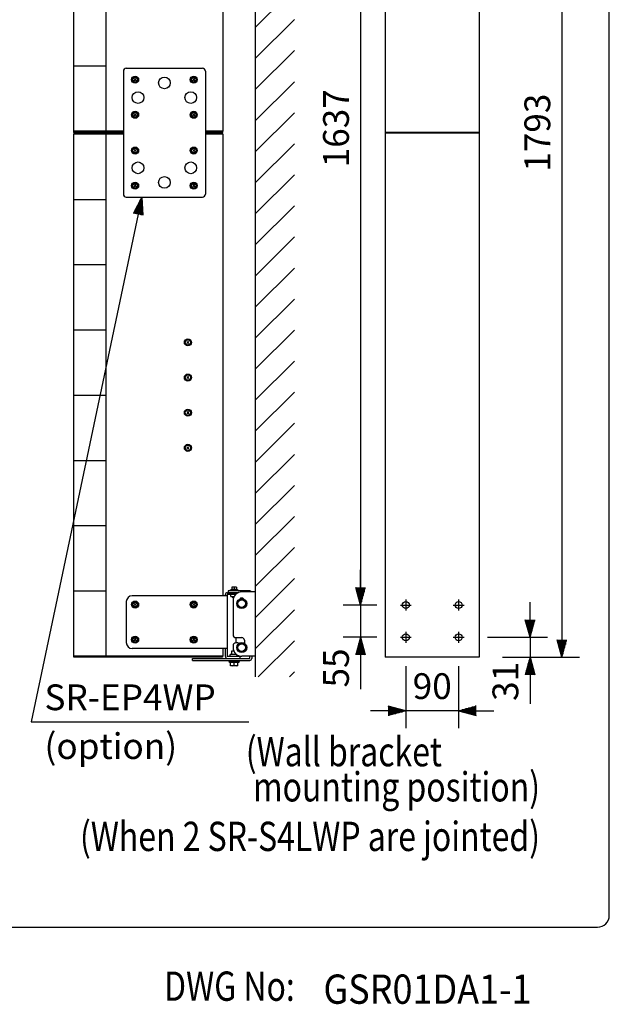
# Model space of a CAD drawing. Extents: x 0 to 1080, y 0 to 1650.
# Drawn here: x 778 to 1080, y 10 to 514 of the extents above; entities that cross this region are included whole.
import ezdxf
from ezdxf.enums import TextEntityAlignment as Align

# ---------------------------------------------------------------- set-up
doc = ezdxf.new("R2010")
doc.units = 0
doc.header["$LTSCALE"] = 40
doc.header["$MEASUREMENT"] = 0
doc.linetypes.add('CENTER', pattern=[2, 1.25, -0.25, 0.25, -0.25])
doc.layers.get('0').update_dxf_attribs({"linetype": 'CONTINUOUS'})
doc.layers.get('DEFPOINTS').update_dxf_attribs({"linetype": 'CONTINUOUS'})
for name, color, linetype in [('1', 3, 'CONTINUOUS'), ('CENTER', 1, 'CENTER'), ('GAWA', 2, 'CONTINUOUS'), ('SCALE', 4, 'CONTINUOUS'), ('SILK', 5, 'CONTINUOUS')]:
    doc.layers.add(name, color=color, linetype=linetype)
doc.styles.add('CMP-SET', font='COMPLEX.shx')
doc.styles.get("Standard").update_dxf_attribs({"font": 'SIMPLEX.shx'})
doc.styles.add('UT7', font='TOAFONT.shx', dxfattribs={"width": 0.8})
doc.dimstyles.get("Standard").update_dxf_attribs({"dimtxt": 0.18, "dimasz": 0.18, "dimexe": 0.18, "dimexo": 0.0625, "dimgap": 0.09, "dimtad": 0, "dimtih": 1, "dimtoh": 1, "dimdec": 4, "dimzin": 0, "dimdsep": 46, "dimtxsty": 'Standard', "dimcen": 0.09, "dimadec": 0, "dimazin": 0, "dimtfac": 1, "dimtdec": 4, "dimtofl": 0, "dimtmove": 0, "dimatfit": 3, "dimfxl": 0, "dimtolj": 1, "dimtzin": 0, "dimarcsym": 0})

# ---------------------------------------------------------------- blocks, each defined once
blk = doc.blocks.new('M5ABU')
at = {"linetype": 'Continuous'}
for p, q in [((-2.3, 4), (-4.6, 0)), ((-4.6, 0), (-2.3, -4)), ((2.3, 4), (-2.3, 4)), ((-1.8, 1.8), (1.8, -1.8)), ((-1.8, -1.8), (1.8, 1.8)), ((4.6, 0), (2.3, 4)), ((2.3, -4), (4.6, 0)), ((-2.3, -4), (2.3, -4))]:
    blk.add_line(p, q, dxfattribs=at)
for radius in [6, 4]:
    blk.add_circle((0, 0), radius, dxfattribs=at)
for start, end in [(120.4082, 179.5918), (60.4082, 119.5918), (0.4082, 59.5918), (180.4082, 239.5918), (240.4082, 299.5918), (300.4082, 359.5918)]:
    blk.add_arc((0, 0), 4.6, start, end, dxfattribs=at)
blk = doc.blocks.new('YAZ1', base_point=(184, 133))
for p, q in [((184, 133), (183, 133.268)), ((184, 133), (183, 132.732)), ((183, 133), (184, 133))]:
    blk.add_line(p, q)
blk = doc.blocks.new('YAZ3')
for p, q in [((-0.999, 0.247), (-0.922, 0.247)), ((-0.999, 0.197), (-0.735, 0.197)), ((-0.999, 0.147), (-0.549, 0.147)), ((-0.999, 0.097), (-0.362, 0.097)), ((-0.999, 0.047), (-0.176, 0.047)), ((-0.999, -0.053), (-0.198, -0.053)), ((-0.999, -0.103), (-0.384, -0.103)), ((-0.999, -0.153), (-0.571, -0.153)), ((-0.999, -0.203), (-0.757, -0.203)), ((-0.999, -0.253), (-0.944, -0.253))]:
    blk.add_line(p, q)
blk.add_solid([(0, 0), (-1, 0.268), (-1, -0.268)])
blk.add_blockref('YAZ1', (0, 0))
blk = doc.blocks.new('*D42')
at = {"layer": 'DEFPOINTS', "color": 0}
for p in [(975.87, 195.12), (1002.87, 195.12), (975.87, 160.29)]:
    blk.add_point(p, dxfattribs=at)
at = {"layer": 'SCALE', "color": 0, "lineweight": -2}
for p, q in [((975.87, 183.12), (975.87, 151.29)), ((1002.87, 183.12), (1002.87, 151.29)), ((966.87, 160.29), (957.87, 160.29)), ((1002.87, 160.29), (975.87, 160.29)), ((1011.87, 160.29), (1020.87, 160.29))]:
    blk.add_line(p, q, dxfattribs=at)
at = {"layer": 'SCALE', "color": 0, "lineweight": -2, "xscale": 9, "yscale": 9, "zscale": 9}
blk.add_blockref('YAZ3', (975.87, 160.29), dxfattribs=at)
at = {"layer": 'SCALE', "color": 0, "lineweight": -2, "xscale": 9, "yscale": 9, "zscale": 9, "rotation": 180}
blk.add_blockref('YAZ3', (1002.87, 160.29), dxfattribs=at)
at = {"layer": 'SCALE', "color": 0, "insert": (989.37, 172.89), "char_height": 13.2, "attachment_point": 5}
blk.add_mtext('\\A1;90', dxfattribs=at)
blk = doc.blocks.new('_DotSmall')
at = {"color": 0, "linetype": 'ByBlock', "const_width": 0.5}
blk.add_lwpolyline([(-0.0625, 0, 1), (0.0625, 0, 1)], format="xyb", close=True, dxfattribs=at)
blk = doc.blocks.new('*D43')
at = {"layer": 'DEFPOINTS', "color": 0}
for p in [(973.07, 214.42), (952.73, 197.92), (973.07, 197.92)]:
    blk.add_point(p, dxfattribs=at)
at = {"layer": 'SCALE', "color": 0, "lineweight": -2}
for p, q in [((952.73, 223.42), (952.73, 232.42)), ((961.07, 214.42), (943.73, 214.42)), ((952.73, 214.42), (952.73, 197.92)), ((961.07, 197.92), (943.73, 197.92)), ((952.73, 188.92), (952.73, 179.92))]:
    blk.add_line(p, q, dxfattribs=at)
at = {"layer": 'SCALE', "color": 0, "lineweight": -2, "xscale": 9, "yscale": 9, "zscale": 9}
for p, rotation in [((952.73, 214.42), 270), ((952.73, 197.92), 90)]:
    blk.add_blockref('YAZ3', p, dxfattribs=dict(at, rotation=rotation))
at = {"layer": 'SCALE', "color": 0, "insert": (940.13, 182.2), "char_height": 13.2, "attachment_point": 5, "rotation": 90}
blk.add_mtext('\\A1;55', dxfattribs=at)
blk = doc.blocks.new('*D55')
at = {"layer": 'DEFPOINTS', "color": 0}
for p in [(1013.37, 725.11), (1013.37, 187.69), (1055.77, 187.69)]:
    blk.add_point(p, dxfattribs=at)
at = {"layer": 'SCALE', "color": 0, "lineweight": -2}
for p, q in [((1025.37, 725.11), (1064.77, 725.11)), ((1055.77, 716.11), (1055.77, 196.69)), ((1025.37, 187.69), (1064.77, 187.69))]:
    blk.add_line(p, q, dxfattribs=at)
at = {"layer": 'SCALE', "color": 0, "lineweight": -2, "xscale": 9, "yscale": 9, "zscale": 9}
for p, rotation in [((1055.77, 725.11), 90), ((1055.77, 187.69), 270)]:
    blk.add_blockref('YAZ3', p, dxfattribs=dict(at, rotation=rotation))
at = {"layer": 'SCALE', "color": 0, "insert": (1043.17, 456.4), "char_height": 13.2, "attachment_point": 5, "rotation": 90}
blk.add_mtext('\\A1;1793', dxfattribs=at)
blk = doc.blocks.new('*D56')
at = {"layer": 'DEFPOINTS', "color": 0}
for p in [(1005.67, 197.92), (1013.37, 187.69), (1039.43, 187.69)]:
    blk.add_point(p, dxfattribs=at)
at = {"layer": 'SCALE', "color": 0, "lineweight": -2}
for p, q in [((1039.43, 206.92), (1039.43, 215.92)), ((1017.67, 197.92), (1048.43, 197.92)), ((1039.43, 197.92), (1039.43, 187.69)), ((1025.37, 187.69), (1048.43, 187.69)), ((1039.43, 178.69), (1039.43, 169.69))]:
    blk.add_line(p, q, dxfattribs=at)
at = {"layer": 'SCALE', "color": 0, "lineweight": -2, "xscale": 9, "yscale": 9, "zscale": 9}
for p, rotation in [((1039.43, 197.92), 270), ((1039.43, 187.69), 90)]:
    blk.add_blockref('YAZ3', p, dxfattribs=dict(at, rotation=rotation))
at = {"layer": 'SCALE', "color": 0, "insert": (1026.83, 175.33), "char_height": 13.2, "attachment_point": 5, "rotation": 90}
blk.add_mtext('\\A1;31', dxfattribs=at)
blk = doc.blocks.new('*D57')
at = {"layer": 'DEFPOINTS', "color": 0}
for p in [(973.07, 702.88), (952.73, 214.42), (973.07, 214.42)]:
    blk.add_point(p, dxfattribs=at)
at = {"layer": 'SCALE', "color": 0, "lineweight": -2}
for p, q in [((961.07, 702.88), (943.73, 702.88)), ((952.73, 693.88), (952.73, 223.42)), ((961.07, 214.42), (943.73, 214.42))]:
    blk.add_line(p, q, dxfattribs=at)
at = {"layer": 'SCALE', "color": 0, "lineweight": -2, "xscale": 9, "yscale": 9, "zscale": 9}
for p, rotation in [((952.73, 702.88), 90), ((952.73, 214.42), 270)]:
    blk.add_blockref('YAZ3', p, dxfattribs=dict(at, rotation=rotation))
at = {"layer": 'SCALE', "color": 0, "insert": (940.13, 458.65), "char_height": 13.2, "attachment_point": 5, "rotation": 90}
blk.add_mtext('\\A1;1637', dxfattribs=at)

msp = doc.modelspace()

# ---------------------------------------------------------------- hatches: boundary and pattern name
at = {"layer": '1'}
h = msp.add_hatch(dxfattribs=at)
h.set_pattern_fill('ANSI31', color=256, scale=90, style=0)
h.set_pattern_definition([(45, (-97.433, -40.527), (-7.95495, 7.95495), [])])
h.paths.add_polyline_path([(918.8242, 735.1081), (918.8242, 177.6881), (898.8242, 177.6881), (898.8242, 735.1081)])

# ---------------------------------------------------------------- linework, layer by layer
at = {"linetype": 'Continuous'}
for p, q in [((886.2242, 221.9181), (886.2242, 222.2181)), ((886.2242, 222.2181), (889.8242, 222.2181)), ((886.2242, 221.9181), (889.8242, 221.9181)), ((886.5242, 221.7681), (886.5242, 221.9181)), ((886.6442, 222.2181), (886.6442, 222.6081)), ((886.6442, 222.6081), (889.4042, 222.6081)), ((889.2242, 223.6581), (886.8242, 223.6581)), ((886.8242, 223.6581), (886.8242, 222.6081)), ((888.0242, 223.5509), (887.4242, 223.6581)), ((888.0242, 223.5509), (888.0242, 222.6081)), ((889.2242, 223.5509), (888.6242, 223.6581)), ((889.2242, 223.6581), (889.2242, 222.6081)), ((889.4042, 222.6081), (889.4042, 222.2181)), ((889.5242, 221.9181), (889.5242, 221.7681)), ((889.8242, 222.2181), (889.8242, 221.9181)), ((884.4842, 219.1881), (835.8242, 219.1881)), ((883.5242, 219.1881), (883.5242, 219.7581)), ((884.4842, 220.7181), (889.9627, 220.7181)), ((888.6528, 219.7581), (884.4842, 219.7581)), ((884.4842, 219.7581), (884.4842, 188.0781)), ((885.0242, 221.7681), (885.0242, 220.8081)), ((896.0642, 221.7681), (885.0242, 221.7681)), ((885.0242, 220.8081), (890.1606, 220.8081)), ((886.3892, 218.7981), (886.3892, 219.7581)), ((886.3892, 218.7981), (887.9602, 218.7981)), ((886.5242, 220.7181), (886.5242, 220.8081)), ((887.2742, 218.1081), (887.2742, 218.7981)), ((887.6608, 218.1081), (887.2742, 218.1081)), ((889.5242, 220.8081), (889.5242, 220.7181)), ((889.9742, 216.2939), (891.9242, 217.4198)), ((898.8242, 221.1681), (891.9242, 221.1681)), ((891.9242, 217.4198), (893.8742, 216.2939)), ((898.8242, 221.1681), (898.8242, 188.1681)), ((832.8242, 216.1881), (832.8242, 195.1881)), ((887.4242, 216.6681), (887.4242, 199.2681)), ((889.9742, 214.0423), (889.9742, 216.2939)), ((891.9242, 212.9164), (889.9742, 214.0423)), ((893.8742, 214.0423), (891.9242, 212.9164)), ((893.8742, 216.2939), (893.8742, 214.0423)), ((888.9242, 197.7681), (888.9242, 195.0681)), ((888.9242, 197.7681), (891.9242, 197.7681)), ((884.4842, 192.1881), (835.8242, 192.1881)), ((883.5242, 188.0781), (883.5242, 192.1881)), ((887.4242, 193.5681), (887.4242, 192.6681)), ((889.9742, 195.0681), (888.9242, 195.0681)), ((889.9742, 193.7939), (891.9242, 194.9198)), ((889.9742, 191.5423), (889.9742, 193.7939)), ((891.9242, 194.9198), (893.8742, 193.7939)), ((893.2742, 196.4181), (893.2742, 194.8314)), ((893.8742, 193.7939), (893.8742, 191.5423)), ((866.6416, 187.0281), (896.0642, 187.0281)), ((866.6416, 186.0681), (866.6416, 187.0281)), ((891.0242, 188.0781), (884.4842, 188.0781)), ((884.4842, 187.1181), (891.0242, 187.1181)), ((885.9392, 188.0781), (885.9392, 189.0381)), ((889.2647, 189.0381), (885.9392, 189.0381)), ((886.8242, 189.0381), (886.8242, 190.9881)), ((886.8242, 190.9881), (887.7496, 190.9881)), ((886.8242, 187.0281), (886.8242, 187.1181)), ((889.2242, 189.0681), (889.2242, 189.0381)), ((889.2242, 187.1181), (889.2242, 187.0281)), ((891.9242, 190.4164), (889.9742, 191.5423)), ((890.1092, 188.5503), (890.1092, 188.0781)), ((891.0242, 187.1181), (891.0242, 188.0781)), ((893.8742, 191.5423), (891.9242, 190.4164)), ((898.8242, 188.1681), (891.9242, 188.1681)), ((896.0642, 187.0281), (896.0642, 188.1681)), ((897.0242, 188.1681), (897.0242, 187.0281)), ((866.6416, 186.0681), (896.0642, 186.0681)), ((885.4742, 185.5881), (885.4742, 186.0681)), ((890.5742, 185.5881), (885.4742, 185.5881)), ((885.6842, 184.9881), (885.6842, 185.5881)), ((890.3642, 184.9881), (885.6842, 184.9881)), ((886.0742, 183.3381), (886.0742, 184.9881)), ((886.0742, 183.5123), (887.0492, 183.3381)), ((889.9742, 183.3381), (886.0742, 183.3381)), ((888.0242, 183.5123), (888.0242, 184.9881)), ((888.0242, 183.5123), (888.9992, 183.3381)), ((889.9742, 183.3381), (889.9742, 184.9881)), ((890.3642, 185.5881), (890.3642, 184.9881)), ((890.5742, 186.0681), (890.5742, 185.5881))]:
    msp.add_line(p, q, dxfattribs=at)
at = {"linetype": 'Continuous', "flags": 128}
for points in [[(887.4242, 223.6581), (887.3816, 223.6575), (886.8242, 223.5509)], [(888.6242, 223.6581), (888.5816, 223.6575), (888.0242, 223.5509)], [(888.9992, 183.3381), (889.0685, 183.339), (889.9742, 183.5123)]]:
    msp.add_lwpolyline(points, dxfattribs=at)
at = {"linetype": 'Continuous'}
for centre, radius in [((891.9242, 215.1681), 2.55), ((891.9242, 215.1681), 2.34), ((891.9242, 192.6681), 2.55), ((891.9242, 192.6681), 2.34)]:
    msp.add_circle(centre, radius, dxfattribs=at)
for centre, radius in [((891.9242, 215.1681), 1.95), ((975.8699, 214.4181), 1.8), ((1002.8699, 214.4181), 1.8), ((975.8699, 197.9181), 1.8), ((1002.8699, 197.9181), 1.8), ((891.9242, 192.6681), 1.95)]:
    msp.add_circle(centre, radius)
for centre, radius, start, end in [((835.8242, 216.1881), 3, 90, 180), ((884.4842, 219.7581), 0.96, 90, 180), ((891.9242, 216.6681), 4.5, 90, 180), ((891.9242, 216.6681), 1.35, 36.869898, 143.130102), ((896.0642, 220.8081), 0.96, 22.024313, 90), ((888.9242, 199.2681), 1.5, 180, 270), ((891.9242, 196.4181), 1.35, 0, 90), ((835.8242, 195.1881), 3, 180, 270), ((888.9242, 193.5681), 1.5, 90, 180), ((891.9242, 192.6681), 4.5, 180, 270), ((889.9742, 194.4681), 0.6, 30.87417, 90), ((884.4842, 188.0781), 0.96, 180, 270), ((896.0642, 187.0281), 0.96, 270, 0), ((887.0035, 186.4101), 3.0723, 270.852296, 289.403862)]:
    msp.add_arc(centre, radius, start, end, dxfattribs=at)
at = {"layer": '1'}
msp.add_line((898.8242, 735.1081), (898.8242, 177.6881), dxfattribs=at)
at = {"layer": 'CENTER'}
for p, q in [((975.8699, 217.2181), (975.8699, 211.6181)), ((1002.8699, 217.2181), (1002.8699, 211.6181)), ((973.0699, 214.4181), (978.6699, 214.4181)), ((1000.0699, 214.4181), (1005.6699, 214.4181)), ((973.0699, 197.9181), (978.6699, 197.9181)), ((975.8699, 200.7181), (975.8699, 195.1181)), ((1000.0699, 197.9181), (1005.6699, 197.9181)), ((1002.8699, 200.7181), (1002.8699, 195.1181))]:
    msp.add_line(p, q, dxfattribs=at)
at = {"layer": 'GAWA'}
msp.add_lwpolyline([(0, 55.4039, 0.414214), (6, 49.4039), (1074, 49.4039, 0.414214), (1080, 55.4039), (1080, 1644, 0.414214), (1074, 1650), (6, 1650, 0.414214), (0, 1644)], format="xyb", close=True, dxfattribs=at)
at = {"layer": 'SCALE'}
for p, q in [((952.7261, 179.9181), (952.7261, 171.3548)), ((1039.4311, 169.6881), (1039.4311, 163.8696)), ((784.1669, 154.5764), (895.6049, 154.5764))]:
    msp.add_line(p, q, dxfattribs=at)
msp.add_lwpolyline([(838.8472, 414.5907), (784.1669, 154.5764)], dxfattribs=at)
at = {"layer": 'SILK', "linetype": 'Continuous'}
for p, q in [((805.8242, 724.5081), (805.8242, 457.1481)), ((822.3242, 724.5081), (822.3242, 457.1481)), ((965.3699, 725.1081), (965.3699, 456.5481)), ((1013.3699, 725.1081), (1013.3699, 456.5481)), ((882.3242, 457.1481), (882.3242, 693.6081)), ((805.8242, 490.5681), (822.3242, 490.5681)), ((832.8242, 489.3981), (871.8242, 489.3981)), ((831.3242, 487.8981), (831.3242, 424.8981)), ((836.6314, 484.7481), (835.9386, 483.5481)), ((838.017, 484.7481), (836.6314, 484.7481)), ((838.7098, 483.5481), (838.017, 484.7481)), ((866.6314, 484.7481), (865.9386, 483.5481)), ((868.017, 484.7481), (866.6314, 484.7481)), ((868.7098, 483.5481), (868.017, 484.7481)), ((873.3242, 487.8981), (873.3242, 424.8981)), ((835.9386, 483.5481), (836.6314, 482.3481)), ((836.6314, 482.3481), (838.017, 482.3481)), ((836.7939, 484.0784), (837.8545, 483.0178)), ((836.7939, 483.0178), (837.8545, 484.0784)), ((838.017, 482.3481), (838.7098, 483.5481)), ((865.9386, 483.5481), (866.6314, 482.3481)), ((866.6314, 482.3481), (868.017, 482.3481)), ((866.7939, 483.0178), (867.8545, 484.0784)), ((866.7939, 484.0784), (867.8545, 483.0178)), ((868.017, 482.3481), (868.7098, 483.5481)), ((836.6314, 466.7481), (835.9386, 465.5481)), ((835.9386, 465.5481), (836.6314, 464.3481)), ((838.017, 466.7481), (836.6314, 466.7481)), ((836.6314, 464.3481), (838.017, 464.3481)), ((836.7939, 465.0178), (837.8545, 466.0784)), ((836.7939, 466.0784), (837.8545, 465.0178)), ((838.7098, 465.5481), (838.017, 466.7481)), ((838.017, 464.3481), (838.7098, 465.5481)), ((866.6314, 466.7481), (865.9386, 465.5481)), ((865.9386, 465.5481), (866.6314, 464.3481)), ((868.017, 466.7481), (866.6314, 466.7481)), ((866.6314, 464.3481), (868.017, 464.3481)), ((866.7939, 466.0784), (867.8545, 465.0178)), ((866.7939, 465.0178), (867.8545, 466.0784)), ((868.7098, 465.5481), (868.017, 466.7481)), ((868.017, 464.3481), (868.7098, 465.5481)), ((831.3242, 457.1481), (805.8242, 457.1481)), ((805.8242, 455.6481), (805.8242, 188.2881)), ((831.3242, 455.6481), (805.8242, 455.6481)), ((805.9742, 456.5481), (805.9742, 457.1481)), ((831.3242, 456.5481), (805.9742, 456.5481)), ((805.9742, 456.2481), (805.9742, 455.6481)), ((831.3242, 456.2481), (805.9742, 456.2481)), ((822.3242, 455.6481), (822.3242, 188.2881)), ((882.3242, 457.1481), (873.3242, 457.1481)), ((882.0242, 456.5481), (873.3242, 456.5481)), ((882.0242, 456.2481), (873.3242, 456.2481)), ((882.3242, 455.6481), (873.3242, 455.6481)), ((882.0242, 457.1481), (882.0242, 456.5481)), ((882.0242, 455.6481), (882.0242, 456.2481)), ((882.3242, 219.1881), (882.3242, 455.6481)), ((1013.3699, 456.5481), (965.3699, 456.5481)), ((965.3699, 456.2481), (965.3699, 187.6881)), ((965.3699, 456.2481), (1013.3699, 456.2481)), ((1013.3699, 456.2481), (1013.3699, 187.6881)), ((835.9386, 447.2481), (836.6314, 448.4481)), ((836.6314, 446.0481), (835.9386, 447.2481)), ((836.6314, 448.4481), (838.017, 448.4481)), ((838.017, 446.0481), (836.6314, 446.0481)), ((836.7939, 446.7178), (837.8545, 447.7784)), ((836.7939, 447.7784), (837.8545, 446.7178)), ((838.017, 448.4481), (838.7098, 447.2481)), ((838.7098, 447.2481), (838.017, 446.0481)), ((865.9386, 447.2481), (866.6314, 448.4481)), ((866.6314, 446.0481), (865.9386, 447.2481)), ((866.6314, 448.4481), (868.017, 448.4481)), ((868.017, 446.0481), (866.6314, 446.0481)), ((866.7939, 447.7784), (867.8545, 446.7178)), ((866.7939, 446.7178), (867.8545, 447.7784)), ((868.017, 448.4481), (868.7098, 447.2481)), ((868.7098, 447.2481), (868.017, 446.0481)), ((835.9386, 429.2481), (836.6314, 430.4481)), ((836.6314, 428.0481), (835.9386, 429.2481)), ((836.6314, 430.4481), (838.017, 430.4481)), ((836.7939, 429.7784), (837.8545, 428.7178)), ((836.7939, 428.7178), (837.8545, 429.7784)), ((838.017, 430.4481), (838.7098, 429.2481)), ((838.7098, 429.2481), (838.017, 428.0481)), ((865.9386, 429.2481), (866.6314, 430.4481)), ((866.6314, 428.0481), (865.9386, 429.2481)), ((866.6314, 430.4481), (868.017, 430.4481)), ((866.7939, 428.7178), (867.8545, 429.7784)), ((866.7939, 429.7784), (867.8545, 428.7178)), ((868.017, 430.4481), (868.7098, 429.2481)), ((868.7098, 429.2481), (868.017, 428.0481)), ((838.017, 428.0481), (836.6314, 428.0481)), ((868.017, 428.0481), (866.6314, 428.0481)), ((805.8242, 422.2281), (822.3242, 422.2281)), ((832.8242, 423.3981), (871.8242, 423.3981)), ((805.8242, 388.8081), (822.3242, 388.8081)), ((805.8242, 355.3881), (822.3242, 355.3881)), ((863.7943, 349.498), (864.8541, 348.4382)), ((864.8541, 349.498), (863.7943, 348.4382)), ((863.7943, 331.498), (864.8541, 330.4382)), ((864.8541, 331.498), (863.7943, 330.4382)), ((805.8242, 321.9681), (822.3242, 321.9681)), ((863.7943, 313.498), (864.8541, 312.4382)), ((864.8541, 313.498), (863.7943, 312.4382)), ((863.7943, 295.498), (864.8541, 294.4382)), ((864.8541, 295.498), (863.7943, 294.4382)), ((805.8242, 288.5481), (822.3242, 288.5481)), ((805.8242, 255.1281), (822.3242, 255.1281)), ((805.8242, 221.7081), (822.3242, 221.7081)), ((882.3242, 188.2881), (882.3242, 192.1881)), ((882.3242, 188.2881), (805.8242, 188.2881)), ((805.9742, 187.6881), (805.9742, 188.2881)), ((882.0242, 187.6881), (805.9742, 187.6881)), ((882.0242, 188.2881), (882.0242, 187.6881)), ((1013.3699, 187.6881), (965.3699, 187.6881))]:
    msp.add_line(p, q, dxfattribs=at)
for centre, radius in [((837.3242, 483.5481), 1.8), ((837.3242, 483.5481), 1.2), ((852.3242, 481.8981), 3), ((867.3242, 483.5481), 1.8), ((867.3242, 483.5481), 1.2), ((838.8242, 474.3981), 3), ((865.8242, 474.3981), 3), ((837.3242, 465.5481), 1.8), ((837.3242, 465.5481), 1.2), ((867.3242, 465.5481), 1.8), ((867.3242, 465.5481), 1.2), ((837.3242, 447.2481), 1.8), ((867.3242, 447.2481), 1.8), ((837.3242, 447.2481), 1.2), ((867.3242, 447.2481), 1.2), ((838.8242, 438.3981), 3), ((865.8242, 438.3981), 3), ((852.3242, 430.8981), 3), ((837.3242, 429.2481), 1.8), ((837.3242, 429.2481), 1.2), ((867.3242, 429.2481), 1.8), ((867.3242, 429.2481), 1.2), ((864.3242, 348.9681), 1.8), ((864.3242, 348.9681), 1.395), ((864.3242, 330.9681), 1.8), ((864.3242, 330.9681), 1.395), ((864.3242, 312.9681), 1.8), ((864.3242, 312.9681), 1.395), ((864.3242, 294.9681), 1.8), ((864.3242, 294.9681), 1.395)]:
    msp.add_circle(centre, radius, dxfattribs=at)
for centre, radius, start, end in [((832.8242, 487.8981), 1.5, 90, 180), ((871.8242, 487.8981), 1.5, 0, 90), ((837.3242, 483.5481), 1.38, 120.408154, 179.591846), ((837.3242, 483.5481), 1.38, 60.408154, 119.591846), ((837.3242, 483.5481), 1.38, 0.408154, 59.591846), ((867.3242, 483.5481), 1.38, 120.408154, 179.591846), ((867.3242, 483.5481), 1.38, 60.408154, 119.591846), ((867.3242, 483.5481), 1.38, 0.408154, 59.591846), ((837.3242, 483.5481), 1.38, 180.408154, 239.591846), ((837.3242, 483.5481), 1.38, 240.408154, 299.591846), ((837.3242, 483.5481), 1.38, 300.408154, 359.591846), ((867.3242, 483.5481), 1.38, 180.408154, 239.591846), ((867.3242, 483.5481), 1.38, 240.408154, 299.591846), ((867.3242, 483.5481), 1.38, 300.408154, 359.591846), ((837.3242, 465.5481), 1.38, 120.408154, 179.591846), ((837.3242, 465.5481), 1.38, 180.408154, 239.591846), ((837.3242, 465.5481), 1.38, 60.408154, 119.591846), ((837.3242, 465.5481), 1.38, 240.408154, 299.591846), ((837.3242, 465.5481), 1.38, 0.408154, 59.591846), ((837.3242, 465.5481), 1.38, 300.408154, 359.591846), ((867.3242, 465.5481), 1.38, 120.408154, 179.591846), ((867.3242, 465.5481), 1.38, 180.408154, 239.591846), ((867.3242, 465.5481), 1.38, 60.408154, 119.591846), ((867.3242, 465.5481), 1.38, 240.408154, 299.591846), ((867.3242, 465.5481), 1.38, 0.408154, 59.591846), ((867.3242, 465.5481), 1.38, 300.408154, 359.591846), ((837.3242, 447.2481), 1.38, 120.408154, 179.591846), ((837.3242, 447.2481), 1.38, 180.408154, 239.591846), ((837.3242, 447.2481), 1.38, 60.408154, 119.591846), ((837.3242, 447.2481), 1.38, 240.408154, 299.591846), ((837.3242, 447.2481), 1.38, 0.408154, 59.591846), ((837.3242, 447.2481), 1.38, 300.408154, 359.591846), ((867.3242, 447.2481), 1.38, 120.408154, 179.591846), ((867.3242, 447.2481), 1.38, 180.408154, 239.591846), ((867.3242, 447.2481), 1.38, 60.408154, 119.591846), ((867.3242, 447.2481), 1.38, 240.408154, 299.591846), ((867.3242, 447.2481), 1.38, 0.408154, 59.591846), ((867.3242, 447.2481), 1.38, 300.408154, 359.591846), ((837.3242, 429.2481), 1.38, 120.408154, 179.591846), ((837.3242, 429.2481), 1.38, 180.408154, 239.591846), ((837.3242, 429.2481), 1.38, 60.408154, 119.591846), ((837.3242, 429.2481), 1.38, 0.408154, 59.591846), ((837.3242, 429.2481), 1.38, 300.408154, 359.591846), ((867.3242, 429.2481), 1.38, 120.408154, 179.591846), ((867.3242, 429.2481), 1.38, 180.408154, 239.591846), ((867.3242, 429.2481), 1.38, 60.408154, 119.591846), ((867.3242, 429.2481), 1.38, 0.408154, 59.591846), ((867.3242, 429.2481), 1.38, 300.408154, 359.591846), ((832.8242, 424.8981), 1.5, 180, 270), ((837.3242, 429.2481), 1.38, 240.408154, 299.591846), ((867.3242, 429.2481), 1.38, 240.408154, 299.591846), ((871.8242, 424.8981), 1.5, 270, 0)]:
    msp.add_arc(centre, radius, start, end, dxfattribs=at)

# ---------------------------------------------------------------- block references
at = {"xscale": 0.2999999999999545, "yscale": 0.3000000000000114, "zscale": 0.3}
for p in [(837.3242, 214.6881), (867.3242, 214.6881), (837.3242, 196.6881), (867.3242, 196.6881)]:
    msp.add_blockref('M5ABU', p, dxfattribs=at)
at = {"layer": 'SCALE', "xscale": 9, "yscale": 9, "zscale": 9, "rotation": 78.12391697859942}
msp.add_blockref('YAZ3', (840.6993, 423.3981), dxfattribs=at)

# ---------------------------------------------------------------- texts
at = {"style": 'CMP-SET', "width": 0.9}
msp.add_text('GSR01DA1-1', height=15, dxfattribs=at).set_placement((933.6987, 10.1852))
at = {"layer": '1', "style": 'UT7', "width": 0.8}
for s, p in [('(Wall bracket ', (893.9733, 131.8267)), (' mounting position)', (893.9733, 113.8267)), ('DWG No:', (852.1522, 11.7112))]:
    msp.add_text(s, height=15, dxfattribs=at).set_placement(p)
msp.add_text('(When 2 SR-S4LWP are jointed)', height=15, dxfattribs=at).set_placement((926.8264, 88.4395), align=Align.CENTER)
at = {"layer": 'SCALE'}
for s, p in [('SR-EP4WP', (790.9417, 160.5764)), ('(option)', (790.9417, 135.5764))]:
    msp.add_text(s, height=13.2, dxfattribs=at).set_placement(p)

# ---------------------------------------------------------------- dimensions: what is measured, and where the dimension line sits
for base, p1, p2, text, picture, middle in [((1055.7656, 187.6881), (1013.3699, 725.1081), (1013.3699, 187.6881), '1793', '*D55', (1043.1656, 456.3981)), ((952.7261, 214.4181), (973.0699, 702.8781), (973.0699, 214.4181), '1637', '*D57', (940.1261, 458.6481))]:
    dim = msp.add_linear_dim(base=base, p1=p1, p2=p2, angle=90, text=text, dimstyle='Standard', override={"dimscale": 6, "dimtxt": 2.2, "dimasz": 1.5, "dimexe": 1.5, "dimexo": 2, "dimgap": 1, "dimtad": 1, "dimtih": 0, "dimtoh": 0, "dimdec": 3, "dimblk": 'YAZ3', "dimtdec": 3, "dimtofl": 1, "dimtmove": 2, "dimldrblk": 'YAZ3', "dimtvp": 1}, dxfattribs=at)
    dim.commit()
    dim.dimension.update_dxf_attribs({"geometry": picture, "text_midpoint": middle})
for base, p1, p2, text, override, picture, middle in [((952.7261, 197.9181), (973.0699, 214.4181), (973.0699, 197.9181), '55', {"dimscale": 6, "dimtxt": 2.2, "dimasz": 1.5, "dimexe": 1.5, "dimexo": 2, "dimgap": 1, "dimtad": 1, "dimtih": 0, "dimtoh": 0, "dimdec": 3, "dimblk": 'YAZ3', "dimblk1": 'YAZ3', "dimblk2": 'DotSmall', "dimtdec": 3, "dimtofl": 1, "dimtmove": 2, "dimldrblk": 'YAZ3', "dimtvp": 1}, '*D43', (940.1261, 182.2025)), ((1039.4311, 187.6881), (1005.6699, 197.9181), (1013.3699, 187.6881), '31', {"dimscale": 6, "dimtxt": 2.2, "dimasz": 1.5, "dimexe": 1.5, "dimexo": 2, "dimgap": 1, "dimtad": 1, "dimtih": 0, "dimtoh": 0, "dimdec": 3, "dimblk": 'YAZ3', "dimtdec": 3, "dimtofl": 1, "dimtmove": 2, "dimldrblk": 'YAZ3', "dimtvp": 1}, '*D56', (1026.8311, 175.3274))]:
    dim = msp.add_linear_dim(base=base, p1=p1, p2=p2, angle=90, text=text, dimstyle='Standard', override=override, dxfattribs=at)
    dim.commit()
    dim.dimension.update_dxf_attribs({"geometry": picture, "text_midpoint": middle, "dimtype": 160})
dim = msp.add_linear_dim(base=(975.8699, 160.292), p1=(1002.8699, 195.1181), p2=(975.8699, 195.1181), text='90', dimstyle='Standard', override={"dimscale": 6, "dimtxt": 2.2, "dimasz": 1.5, "dimexe": 1.5, "dimexo": 2, "dimgap": 1, "dimtad": 1, "dimtih": 0, "dimtoh": 0, "dimdec": 3, "dimblk": 'YAZ3', "dimblk1": 'YAZ3', "dimblk2": 'DotSmall', "dimtdec": 3, "dimtofl": 1, "dimtmove": 2, "dimldrblk": 'YAZ3', "dimtvp": 1}, dxfattribs=at)
dim.commit()
dim.dimension.update_dxf_attribs({"geometry": '*D42', "text_midpoint": (989.3699, 172.892), "dimtype": 160})

doc.saveas('drawing.dxf')
